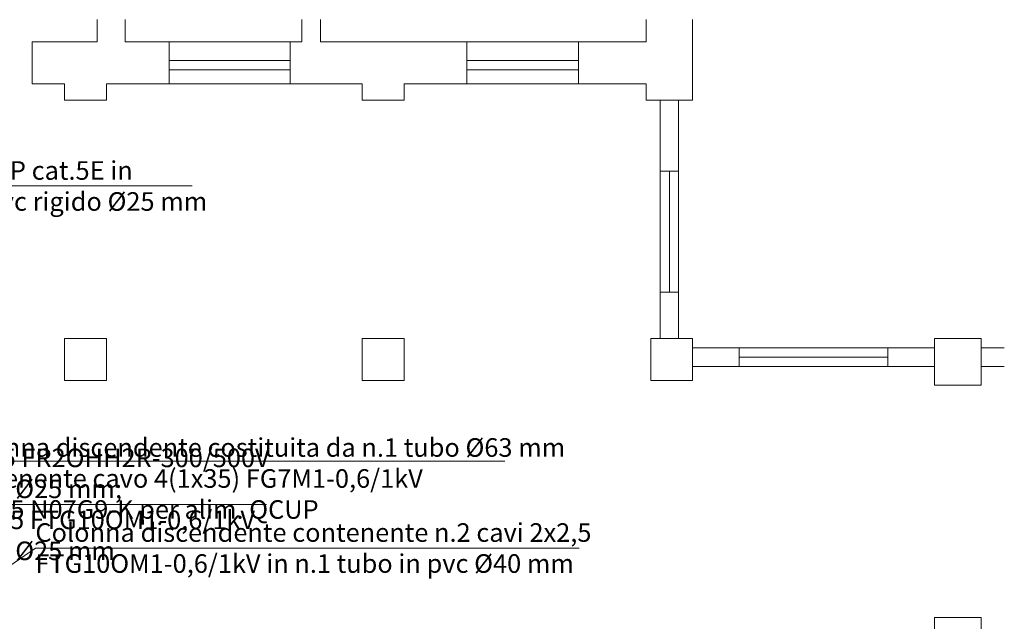
# Model space of a CAD drawing. Extents: x -24 to 2253, y -270 to 507.
# Drawn here: x 93 to 199, y 266 to 330 of the extents above; entities that cross this region are included whole.
import ezdxf

# ---------------------------------------------------------------- set-up
doc = ezdxf.new("R2010")
doc.units = 0
doc.header["$MEASUREMENT"] = 0
for name, color, linetype, lineweight in [('Diffusione sonora', 140, 'CONTINUOUS', 30), ('Fonia Dati', 210, 'CONTINUOUS', 30), ('Forza motrice', 1, 'CONTINUOUS', 30), ('Muri', 7, 'CONTINUOUS', 5), ('Rivelazione incendi', 30, 'CONTINUOUS', 30)]:
    doc.layers.add(name, color=color, linetype=linetype, lineweight=lineweight)
doc.styles.get("Standard").update_dxf_attribs({"font": 'GOTHIC.TTF'})

msp = doc.modelspace()

# ---------------------------------------------------------------- linework, layer by layer
at = {"layer": 'Diffusione sonora', "lineweight": 5}
for p, q in [((77.38, 261.99), (94.36, 273.67)), ((94.36, 273.67), (152.8, 273.67))]:
    msp.add_line(p, q, dxfattribs=at)
at = {"layer": 'Fonia Dati', "lineweight": 5}
msp.add_line((77.76, 312.61), (111.21, 312.61), dxfattribs=at)
at = {"layer": 'Forza motrice', "lineweight": 5, "ltscale": 8}
msp.add_line((85.25, 283.01), (144.8, 283.01), dxfattribs=at)
msp.add_line((85.25, 283.01), (144.8, 283.01), dxfattribs=at)
at = {"layer": 'Muri'}
for p, q in [((101, 330.5), (101, 328.1)), ((104, 330.5), (104, 328.1)), ((123, 330.5), (123, 328.1)), ((125, 330.5), (125, 328.1)), ((160, 330.5), (160, 328.1)), ((94, 323.6), (94, 328.1)), ((101, 328.1), (94, 328.1)), ((108.75, 328.1), (104, 328.1)), ((108.75, 323.6), (108.75, 328.1)), ((108.75, 328.1), (121.75, 328.1)), ((121.75, 328.1), (121.75, 323.6)), ((123, 328.1), (121.75, 328.1)), ((140.75, 328.1), (125, 328.1)), ((140.75, 328.1), (152.75, 328.1)), ((140.75, 323.6), (140.75, 328.1)), ((152.75, 328.1), (152.75, 323.6)), ((160, 328.1), (152.75, 328.1)), ((121.75, 326.1), (108.75, 326.1)), ((152.75, 326.1), (140.75, 326.1)), ((108.75, 325.1), (121.75, 325.1)), ((140.75, 325.1), (152.75, 325.1)), ((97.5, 323.6), (94, 323.6)), ((108.75, 323.6), (102, 323.6)), ((108.75, 323.6), (121.75, 323.6)), ((129.5, 323.6), (121.75, 323.6)), ((140.75, 323.6), (134, 323.6)), ((140.75, 323.6), (152.75, 323.6)), ((160, 323.6), (152.75, 323.6)), ((161.5, 321.85), (161.5, 314.2)), ((163.5, 321.85), (163.5, 314.2)), ((161.5, 314.2), (163.5, 314.2)), ((161.5, 314.2), (161.5, 301.2)), ((162.5, 314.2), (162.5, 301.2)), ((163.5, 314.2), (163.5, 301.2)), ((161.5, 301.2), (163.5, 301.2)), ((161.5, 301.2), (161.5, 296.2)), ((163.5, 301.2), (163.5, 296.2)), ((170, 295.2), (165, 295.2)), ((186, 295.2), (170, 295.2)), ((170, 295.2), (170, 293.2)), ((186, 295.2), (186, 293.2)), ((191, 295.2), (186, 295.2)), ((198.5, 295.2), (196, 295.2)), ((170, 293.2), (165, 293.2)), ((186, 294.2), (170, 294.2)), ((186, 293.2), (170, 293.2)), ((191, 293.2), (186, 293.2)), ((198.5, 293.2), (196, 293.2))]:
    msp.add_line(p, q, dxfattribs=at)
for points in [[(160, 321.85), (165, 321.85), (165, 330.5)], [(97.5, 323.6), (97.5, 321.85)], [(97.5, 321.85), (102, 321.85), (102, 323.6)], [(129.5, 323.6), (129.5, 321.85)], [(129.5, 321.85), (134, 321.85), (134, 323.6)], [(160, 323.6), (160, 321.85)], [(97.5, 291.7), (102, 291.7), (102, 296.2), (97.5, 296.2), (97.5, 291.7)], [(129.5, 291.7), (134, 291.7), (134, 296.2), (129.5, 296.2), (129.5, 291.7)], [(160.5, 291.7), (165, 291.7), (165, 296.2), (160.5, 296.2), (160.5, 291.7)], [(191, 291.2), (196, 291.2), (196, 296.2), (191, 296.2), (191, 291.2)], [(191, 266.2), (196, 266.2), (196, 260.7), (191, 260.7), (191, 266.2)]]:
    msp.add_lwpolyline(points, dxfattribs=at)
at = {"layer": 'Rivelazione incendi', "lineweight": 5}
msp.add_line((74.39, 278.37), (119.21, 278.37), dxfattribs=at)

# ---------------------------------------------------------------- texts
at = {"layer": 'Diffusione sonora', "lineweight": 5, "insert": (94.36, 273.67), "char_height": 2, "width": 68.4423, "attachment_point": 4}
msp.add_mtext('{\\fTimes New Roman|b0|i0|c0|p18;Colonna discendente contenente n.2 cavi 2x2,5 FTG10OM1-0,6/1kV in n.1 tubo in pvc %%C40 mm }', dxfattribs=at)
at = {"layer": 'Fonia Dati', "lineweight": 5, "insert": (77.76, 312.61), "char_height": 2, "width": 35.9587, "attachment_point": 4}
msp.add_mtext('{\\fTimes New Roman|b0|i0|c0|p18;n.3 cavi UTP cat.5E in\\Pn.1 tubo pvc rigido %%C25 mm}', dxfattribs=at)
at = {"layer": 'Forza motrice', "lineweight": 5, "insert": (85.25, 281.15), "char_height": 2, "width": 105.9435, "attachment_point": 4}
msp.add_mtext('{\\fTimes New Roman|b0|i0|c238|p18;Colonna discendente costituita da n.1 tubo %%C63 mm\\Pcontenente cavo 4(1x35) FG7M1-0,6/1kV\\P+1G25 N07G9-K per alim. QCUP}', dxfattribs=at)
at = {"layer": 'Rivelazione incendi', "lineweight": 5, "insert": (74.39, 278.37), "char_height": 2, "width": 60.7497, "attachment_point": 4}
msp.add_mtext('{\\fTimes New Roman|b0|i0|c0|p18;-n.2 cavi 2x1,5 FR2OHH2R-300/500V\\fTimes New Roman|b0|i0|c238|p18;\\P\\fTimes New Roman|b0|i0|c0|p18;in tubo in pvc %%C25 mm;\\P\\fTimes New Roman|b0|i0|c238|p18;-n.1 cavo 2x2,5 FTG10OM1-0,6/1kV\\P\\fTimes New Roman|b0|i0|c0|p18;in tubo in pvc %%C25 mm}', dxfattribs=at)

doc.saveas('drawing.dxf')
